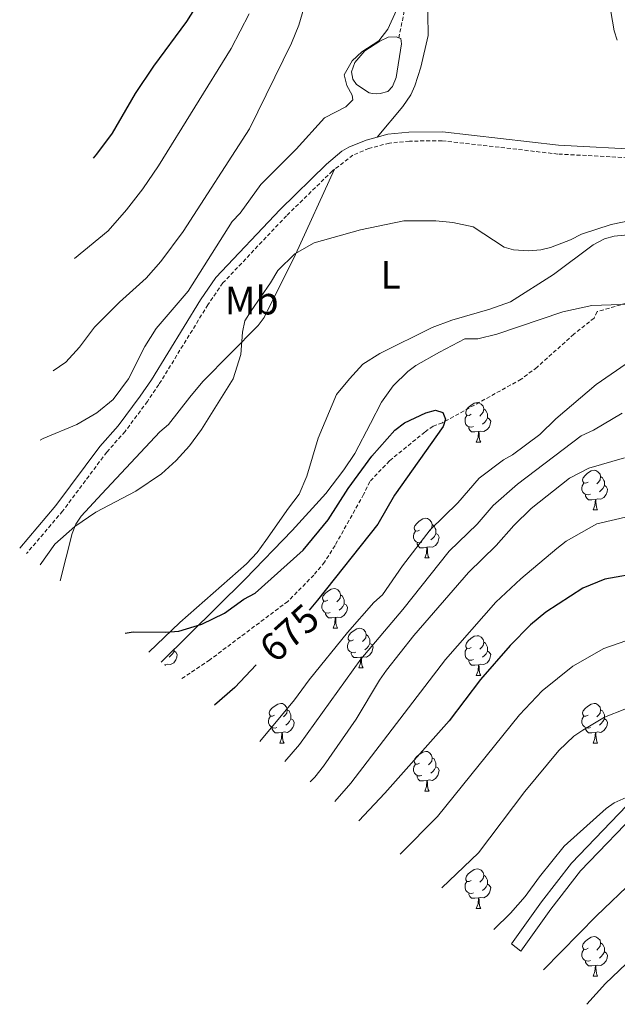
# Model space of a CAD drawing. Units: metres. Extents: x 644822 to 649338, y 4694841 to 4697904.
# Drawn here: x 648763 to 648914, y 4695906 to 4696155 of the extents above; entities that cross this region are included whole.
import ezdxf
from ezdxf.enums import TextEntityAlignment as Align

# ---------------------------------------------------------------- set-up
doc = ezdxf.new("R2010")
doc.units = ezdxf.units.M
doc.header["$MEASUREMENT"] = 0
doc.linetypes.add('TRAZOS', pattern=[0.75, 0.5, -0.25])
doc.linetypes.add('TRAZOSX2', pattern=[1.5, 1, -0.5])
for name, color, linetype, lineweight in [('Level 11', 142, 'TRAZOSX2', 13), ('Level 12', 142, 'Continuous', 0), ('Level 21', 1, 'TRAZOS', 0), ('Level 35', 92, 'Continuous', 0), ('Level 36', 92, 'Continuous', 0), ('Level 37', 92, 'Continuous', 0), ('Level 4', 36, 'Continuous', 30), ('Level 41', 39, 'Continuous', 0), ('Level 5', 36, 'Continuous', 0), ('Level 51', 142, 'Continuous', 0), ('Level 54', 7, 'Continuous', 0)]:
    doc.layers.add(name, color=color, linetype=linetype, lineweight=lineweight)
doc.styles.add('Arial', font='ARIAL.TTF', dxfattribs={"height": 0.2})

msp = doc.modelspace()

# ---------------------------------------------------------------- linework, layer by layer
at = {"layer": 'Level 11', "color": 142, "linetype": 'TRAZOSX2', "lineweight": 13}
for points in [[(648861.32, 4696161.71, 684.8), (648859.03, 4696150.54, 684.44)], [(648918.07, 4696083.81, 675.11), (648909.22, 4696081.24, 675.11), (648908.44, 4696079.61, 675.11), (648903.32, 4696075.53, 675.11), (648893.96, 4696067.13, 674.93), (648889.98, 4696064.12, 674.87), (648870.04, 4696053.1, 674.85), (648867.68, 4696052.29, 674.85), (648865.62, 4696050.77, 674.85), (648856.65, 4696043.47, 674.63), (648851.68, 4696038.25, 674.32), (648850.11, 4696034.99, 674.05), (648842.89, 4696022.07, 674.25), (648840.22, 4696017.84, 674.25), (648837.5, 4696014.56, 674.05), (648830.93, 4696007.91, 673.37), (648811.16, 4695993.1, 672.46), (648804.09, 4695988.36, 672.46)]]:
    msp.add_polyline3d(points, dxfattribs=at)
at = {"layer": 'Level 12', "color": 142, "linetype": 'Continuous', "lineweight": 0}
msp.add_polyline3d([(648859.03, 4696150.54, 684.44), (648859.52, 4696150.36, 684.44), (648859.7, 4696148.97, 684.44), (648858.34, 4696140.45, 684.44), (648857.44, 4696138.21, 684.44), (648856.22, 4696136.9, 684.44), (648854.32, 4696136.4, 684.44), (648853.44, 4696136.38, 684.27), (648852.35, 4696136.42, 684.37), (648851.52, 4696136.62, 684.4), (648848.27, 4696138.69, 684.44), (648847.42, 4696140.02, 684.44), (648847.03, 4696141.93, 684.44), (648847.87, 4696144.27, 684.44), (648850.46, 4696147.21, 684.44), (648854.2, 4696149.7, 684.44), (648856.36, 4696150.67, 684.44), (648858.32, 4696150.81, 684.44), (648859.03, 4696150.54, 684.44)], dxfattribs=at)
at = {"layer": 'Level 21', "color": 19, "linetype": 'Continuous', "lineweight": 0}
for points in [[(648853.55, 4696125.39, 681.72), (648850.74, 4696124.66, 681.78), (648846.38, 4696122.85, 681.75), (648844.63, 4696121.8, 681.74), (648840.7, 4696118.51, 681.79), (648828.99, 4696107.07, 682.11), (648812.75, 4696089.9, 682.96), (648808.8, 4696084.19, 682.9), (648796.41, 4696064, 682.57), (648793.56, 4696059.84, 682.53), (648788.02, 4696052.34, 682.21), (648783.36, 4696047.11, 682.11), (648772.18, 4696032.15, 681.19), (648763.07, 4696021.36, 680.28)], [(648955.68, 4696117.88, 682.51), (648954.25, 4696118.14, 682.42), (648950.78, 4696118.52, 682.34), (648943.68, 4696119.92, 682.17), (648936.06, 4696120.8, 682.14), (648921.62, 4696122.2, 682.11), (648899.46, 4696123.36, 681.91), (648870.06, 4696126.73, 681.61), (648861.57, 4696126.63, 681.61), (648856.23, 4696126.1, 681.68), (648853.55, 4696125.39, 681.72)], [(648887.54, 4695921.26, 716.43), (648895.1, 4695931.86, 715.84), (648902.75, 4695941.66, 715.81), (648918.66, 4695958.28, 715.07)], [(648889.88, 4695919.38, 716.43), (648897.5, 4695930.06, 715.84), (648905.02, 4695939.69, 715.81), (648920.74, 4695956.11, 715.07)]]:
    msp.add_polyline3d(points, dxfattribs=at)
at = {"layer": 'Level 21', "color": 19, "linetype": 'TRAZOSX2', "lineweight": 0}
for points in [[(648956.72, 4696115.4, 682.59), (648953.93, 4696115.92, 682.42), (648950.44, 4696116.28, 682.34), (648943.34, 4696117.68, 682.17), (648935.82, 4696118.56, 682.14), (648921.46, 4696119.96, 682.11), (648899.28, 4696121.11, 681.91), (648869.95, 4696124.48, 681.61), (648861.71, 4696124.38, 681.61), (648856.63, 4696123.88, 681.68), (648851.46, 4696122.52, 681.78), (648847.39, 4696120.83, 681.75), (648842.77, 4696117.27, 681.78)], [(648842.77, 4696117.27, 681.78), (648842.21, 4696116.84, 681.79), (648830.59, 4696105.49, 682.11), (648814.5, 4696088.48, 682.96), (648810.69, 4696082.96, 682.9), (648798.3, 4696062.77, 682.57), (648795.39, 4696058.53, 682.53), (648789.77, 4696050.92, 682.21), (648785.1, 4696045.69, 682.11), (648773.94, 4696030.75, 681.19), (648764.77, 4696019.99, 680.28)]]:
    msp.add_polyline3d(points, dxfattribs=at)
at = {"layer": 'Level 35', "color": 92, "linetype": 'Continuous', "lineweight": 0, "ltscale": 0.5}
msp.add_polyline3d([(648798.9, 4695992.53, 678.17), (648820.12, 4696013.56, 678.51), (648832.06, 4696025.86, 679.82), (648840.53, 4696035.22, 680.46), (648845.11, 4696041.17, 680.78), (648847.85, 4696045.31, 680.98), (648851.84, 4696052.9, 681.16), (648854.6, 4696058.35, 681.84), (648857.62, 4696062.45, 682.01), (648861.29, 4696066.05, 681.97), (648863.32, 4696067.59, 681.88), (648869.34, 4696070.98, 681.16), (648875.76, 4696074.32, 681.16), (648878.99, 4696074.38, 681.16), (648883.82, 4696075.51, 681.19), (648900.57, 4696081.18, 681.55), (648907.88, 4696082.75, 681.67), (648917.68, 4696083.09, 681.69)], dxfattribs=at)
at = {"layer": 'Level 36', "color": 92, "linetype": 'Continuous', "lineweight": 0}
for points in [[(648877.33, 4696055.25), (648876.8, 4696054.98), (648876.27, 4696055.04), (648876.01, 4696055.41), (648875.95, 4696055.83), (648876.11, 4696056.35), (648876.59, 4696056.95), (648877.23, 4696057.48), (648878.13, 4696058.06), (648878.87, 4696058.22), (648879.3, 4696058.17), (648879.83, 4696057.85), (648880.36, 4696057.27), (648880.52, 4696056.63), (648880.41, 4696055.78), (648879.98, 4696055.25), (648879.56, 4696054.82)], [(648880.52, 4696056.63), (648880.99, 4696056.31), (648881.31, 4696055.67), (648881.47, 4696055.35), (648881.47, 4696054.77), (648881.47, 4696054.35), (648881.1, 4696053.66), (648880.68, 4696053.18), (648880.2, 4696052.76)], [(648877.92, 4696052.17), (648877.49, 4696052.01), (648876.91, 4696052.07), (648876.43, 4696052.28), (648876.01, 4696052.7), (648875.79, 4696053.29), (648875.79, 4696053.71), (648875.85, 4696054.29), (648876.27, 4696054.98)], [(648881.47, 4696054.35), (648881.92, 4696054.1), (648882.27, 4696053.48), (648882.16, 4696052.76), (648881.95, 4696052.12), (648881.36, 4696051.38), (648880.57, 4696050.9), (648879.72, 4696051), (648879.29, 4696050.87)], [(648879.18, 4696050.87), (648878.29, 4696050.79), (648877.44, 4696050.79), (648877.02, 4696051.22), (648876.7, 4696051.69), (648876.7, 4696052.01)], [(648878.63, 4696048.19), (648879.07, 4696049.35), (648879.18, 4696050.87), (648879.29, 4696050.87), (648879.32, 4696050.29), (648879.36, 4696049.6), (648879.43, 4696048.99), (648879.54, 4696048.59), (648879.76, 4696048.19)], [(648878.63, 4696048.19), (648879.76, 4696048.19)], [(648906.91, 4696038.1), (648906.38, 4696037.84), (648905.85, 4696037.89), (648905.59, 4696038.26), (648905.53, 4696038.69), (648905.69, 4696039.21), (648906.17, 4696039.8), (648906.81, 4696040.33), (648907.71, 4696040.92), (648908.45, 4696041.08), (648908.88, 4696041.02), (648909.41, 4696040.71), (648909.94, 4696040.12), (648910.1, 4696039.48), (648909.99, 4696038.63), (648909.56, 4696038.1), (648909.14, 4696037.68)], [(648910.1, 4696039.48), (648910.57, 4696039.17), (648910.89, 4696038.53), (648911.05, 4696038.21), (648911.05, 4696037.63), (648911.05, 4696037.2), (648910.68, 4696036.51), (648910.26, 4696036.03), (648909.78, 4696035.61)], [(648907.5, 4696035.02), (648907.07, 4696034.86), (648906.49, 4696034.92), (648906.01, 4696035.13), (648905.59, 4696035.56), (648905.37, 4696036.14), (648905.37, 4696036.56), (648905.43, 4696037.15), (648905.85, 4696037.84)], [(648911.05, 4696037.2), (648911.5, 4696036.95), (648911.85, 4696036.34), (648911.74, 4696035.61), (648911.53, 4696034.97), (648910.94, 4696034.23), (648910.15, 4696033.75), (648909.3, 4696033.86), (648908.87, 4696033.73)], [(648908.76, 4696033.73), (648907.87, 4696033.64), (648907.02, 4696033.64), (648906.6, 4696034.07), (648906.28, 4696034.55), (648906.28, 4696034.86)], [(648908.21, 4696031.04), (648908.65, 4696032.2), (648908.76, 4696033.73), (648908.87, 4696033.73), (648908.9, 4696033.14), (648908.94, 4696032.46), (648909.01, 4696031.84), (648909.12, 4696031.44), (648909.34, 4696031.04)], [(648908.21, 4696031.04), (648909.34, 4696031.04)], [(648864.28, 4696025.96), (648863.74, 4696025.7), (648863.22, 4696025.75), (648862.95, 4696026.12), (648862.9, 4696026.55), (648863.06, 4696027.07), (648863.54, 4696027.66), (648864.17, 4696028.19), (648865.07, 4696028.78), (648865.82, 4696028.94), (648866.24, 4696028.88), (648866.77, 4696028.57), (648867.3, 4696027.98), (648867.46, 4696027.34), (648867.35, 4696026.49), (648866.92, 4696025.96), (648866.5, 4696025.54)], [(648864.86, 4696022.88), (648864.44, 4696022.72), (648863.85, 4696022.78), (648863.38, 4696022.99), (648862.95, 4696023.42), (648862.74, 4696024), (648862.74, 4696024.42), (648862.79, 4696025.01), (648863.22, 4696025.7)], [(648867.46, 4696027.34), (648867.94, 4696027.03), (648868.25, 4696026.39), (648868.41, 4696026.07), (648868.41, 4696025.49), (648868.41, 4696025.06), (648868.04, 4696024.37), (648867.62, 4696023.89), (648867.14, 4696023.47)], [(648868.41, 4696025.06), (648868.86, 4696024.81), (648869.21, 4696024.2), (648869.1, 4696023.47), (648868.89, 4696022.83), (648868.3, 4696022.09), (648867.51, 4696021.61), (648866.66, 4696021.72), (648866.23, 4696021.59)], [(648866.12, 4696021.59), (648865.23, 4696021.5), (648864.38, 4696021.5), (648863.96, 4696021.93), (648863.64, 4696022.41), (648863.64, 4696022.72)], [(648865.58, 4696018.9), (648866.01, 4696020.06), (648866.12, 4696021.59), (648866.23, 4696021.59), (648866.26, 4696021), (648866.3, 4696020.32), (648866.37, 4696019.7), (648866.48, 4696019.3), (648866.7, 4696018.9)], [(648865.58, 4696018.9), (648866.7, 4696018.9)], [(648841.09, 4696008.19), (648840.56, 4696007.93), (648840.03, 4696007.98), (648839.76, 4696008.35), (648839.71, 4696008.78), (648839.87, 4696009.3), (648840.35, 4696009.89), (648840.98, 4696010.42), (648841.88, 4696011.01), (648842.63, 4696011.17), (648843.05, 4696011.11), (648843.58, 4696010.8), (648844.11, 4696010.21), (648844.27, 4696009.57), (648844.16, 4696008.72), (648843.74, 4696008.19), (648843.32, 4696007.77)], [(648844.27, 4696009.57), (648844.75, 4696009.26), (648845.06, 4696008.62), (648845.22, 4696008.3), (648845.22, 4696007.72), (648845.22, 4696007.29), (648844.85, 4696006.6), (648844.43, 4696006.12), (648843.95, 4696005.7)], [(648841.67, 4696005.11), (648841.25, 4696004.95), (648840.66, 4696005.01), (648840.19, 4696005.22), (648839.76, 4696005.65), (648839.55, 4696006.23), (648839.55, 4696006.65), (648839.6, 4696007.24), (648840.03, 4696007.93)], [(648845.22, 4696007.29), (648845.68, 4696007.04), (648846.02, 4696006.43), (648845.91, 4696005.7), (648845.7, 4696005.06), (648845.12, 4696004.32), (648844.32, 4696003.84), (648843.47, 4696003.95), (648843.04, 4696003.82)], [(648842.93, 4696003.82), (648842.04, 4696003.73), (648841.2, 4696003.73), (648840.77, 4696004.16), (648840.45, 4696004.64), (648840.45, 4696004.95)], [(648842.39, 4696001.13), (648842.82, 4696002.29), (648842.93, 4696003.82), (648843.04, 4696003.82), (648843.08, 4696003.23), (648843.11, 4696002.55), (648843.18, 4696001.93), (648843.3, 4696001.53), (648843.51, 4696001.13)], [(648842.39, 4696001.13), (648843.51, 4696001.13)], [(648847.56, 4695998.16), (648847.03, 4695997.89), (648846.5, 4695997.95), (648846.24, 4695998.32), (648846.18, 4695998.74), (648846.34, 4695999.26), (648846.82, 4695999.86), (648847.46, 4696000.39), (648848.36, 4696000.97), (648849.1, 4696001.13), (648849.53, 4696001.08), (648850.06, 4696000.76), (648850.59, 4696000.18), (648850.75, 4695999.54), (648850.64, 4695998.69), (648850.21, 4695998.16), (648849.79, 4695997.73)], [(648850.75, 4695999.54), (648851.22, 4695999.22), (648851.54, 4695998.58), (648851.7, 4695998.26), (648851.7, 4695997.68), (648851.7, 4695997.26), (648851.33, 4695996.57), (648850.91, 4695996.09), (648850.43, 4695995.67)], [(648877.33, 4695996.25), (648876.8, 4695995.99), (648876.27, 4695996.04), (648876.01, 4695996.41), (648875.95, 4695996.84), (648876.11, 4695997.36), (648876.59, 4695997.95), (648877.23, 4695998.48), (648878.13, 4695999.07), (648878.87, 4695999.23), (648879.3, 4695999.17), (648879.83, 4695998.86), (648880.36, 4695998.27), (648880.52, 4695997.63), (648880.41, 4695996.78), (648879.98, 4695996.25), (648879.56, 4695995.83)], [(648848.15, 4695995.08), (648847.72, 4695994.92), (648847.14, 4695994.98), (648846.66, 4695995.19), (648846.24, 4695995.61), (648846.02, 4695996.2), (648846.02, 4695996.62), (648846.08, 4695997.2), (648846.5, 4695997.89)], [(648851.7, 4695997.26), (648852.15, 4695997.01), (648852.5, 4695996.39), (648852.39, 4695995.67), (648852.18, 4695995.03), (648851.59, 4695994.29), (648850.8, 4695993.81), (648849.95, 4695993.91), (648849.52, 4695993.78)], [(648877.92, 4695993.17), (648877.49, 4695993.01), (648876.91, 4695993.07), (648876.43, 4695993.28), (648876.01, 4695993.71), (648875.79, 4695994.29), (648875.79, 4695994.71), (648875.85, 4695995.3), (648876.27, 4695995.99)], [(648880.52, 4695997.63), (648880.99, 4695997.32), (648881.31, 4695996.68), (648881.47, 4695996.36), (648881.47, 4695995.78), (648881.47, 4695995.35), (648881.1, 4695994.66), (648880.68, 4695994.18), (648880.2, 4695993.76)], [(648802.14, 4695995.35), (648802.6, 4695995.1), (648802.94, 4695994.49), (648802.83, 4695993.76), (648802.62, 4695993.12), (648802.04, 4695992.38), (648801.24, 4695991.9), (648800.39, 4695992.01), (648799.96, 4695991.88)], [(648802.14, 4695995.74), (648802.14, 4695995.35), (648801.77, 4695994.66), (648801.35, 4695994.18), (648800.87, 4695993.76)], [(648849.41, 4695993.78), (648848.52, 4695993.7), (648847.67, 4695993.7), (648847.25, 4695994.13), (648846.93, 4695994.6), (648846.93, 4695994.92)], [(648848.86, 4695991.1), (648849.3, 4695992.26), (648849.41, 4695993.78), (648849.52, 4695993.78), (648849.55, 4695993.2), (648849.59, 4695992.51), (648849.66, 4695991.9), (648849.77, 4695991.5), (648849.99, 4695991.1)], [(648881.47, 4695995.35), (648881.92, 4695995.1), (648882.27, 4695994.49), (648882.16, 4695993.76), (648881.95, 4695993.12), (648881.36, 4695992.38), (648880.57, 4695991.9), (648879.72, 4695992.01), (648879.29, 4695991.88)], [(648799.85, 4695991.88), (648799.72, 4695991.87)], [(648799.84, 4695991.77), (648799.85, 4695991.88), (648799.96, 4695991.88), (648799.97, 4695991.67)], [(648848.86, 4695991.1), (648849.99, 4695991.1)], [(648879.18, 4695991.88), (648878.29, 4695991.79), (648877.44, 4695991.79), (648877.02, 4695992.22), (648876.7, 4695992.7), (648876.7, 4695993.01)], [(648878.63, 4695989.19), (648879.07, 4695990.35), (648879.18, 4695991.88), (648879.29, 4695991.88), (648879.32, 4695991.29), (648879.36, 4695990.61), (648879.43, 4695989.99), (648879.54, 4695989.59), (648879.76, 4695989.19)], [(648878.63, 4695989.19), (648879.76, 4695989.19)], [(648827.58, 4695979.11), (648827.05, 4695978.85), (648826.52, 4695978.9), (648826.26, 4695979.27), (648826.2, 4695979.7), (648826.36, 4695980.22), (648826.84, 4695980.81), (648827.48, 4695981.34), (648828.38, 4695981.93), (648829.12, 4695982.09), (648829.55, 4695982.03), (648830.08, 4695981.72), (648830.61, 4695981.13), (648830.77, 4695980.49), (648830.66, 4695979.64), (648830.23, 4695979.11), (648829.81, 4695978.69)], [(648906.91, 4695979.11), (648906.38, 4695978.85), (648905.85, 4695978.9), (648905.59, 4695979.27), (648905.53, 4695979.7), (648905.69, 4695980.22), (648906.17, 4695980.81), (648906.81, 4695981.34), (648907.71, 4695981.93), (648908.45, 4695982.09), (648908.88, 4695982.03), (648909.41, 4695981.72), (648909.94, 4695981.13), (648910.1, 4695980.49), (648909.99, 4695979.64), (648909.56, 4695979.11), (648909.14, 4695978.69)], [(648828.17, 4695976.03), (648827.74, 4695975.87), (648827.16, 4695975.93), (648826.68, 4695976.14), (648826.26, 4695976.57), (648826.04, 4695977.15), (648826.04, 4695977.57), (648826.1, 4695978.16), (648826.52, 4695978.85)], [(648830.77, 4695980.49), (648831.24, 4695980.18), (648831.56, 4695979.54), (648831.72, 4695979.22), (648831.72, 4695978.64), (648831.72, 4695978.21), (648831.35, 4695977.52), (648830.93, 4695977.04), (648830.45, 4695976.62)], [(648907.5, 4695976.03), (648907.07, 4695975.87), (648906.49, 4695975.93), (648906.01, 4695976.14), (648905.59, 4695976.57), (648905.37, 4695977.15), (648905.37, 4695977.57), (648905.43, 4695978.16), (648905.85, 4695978.85)], [(648910.1, 4695980.49), (648910.57, 4695980.18), (648910.89, 4695979.54), (648911.05, 4695979.22), (648911.05, 4695978.64), (648911.05, 4695978.21), (648910.68, 4695977.52), (648910.26, 4695977.04), (648909.78, 4695976.62)], [(648829.43, 4695974.74), (648828.54, 4695974.65), (648827.69, 4695974.65), (648827.27, 4695975.08), (648826.95, 4695975.56), (648826.95, 4695975.87)], [(648831.72, 4695978.21), (648832.17, 4695977.96), (648832.52, 4695977.35), (648832.41, 4695976.62), (648832.2, 4695975.98), (648831.61, 4695975.24), (648830.82, 4695974.76), (648829.97, 4695974.87), (648829.54, 4695974.74)], [(648908.76, 4695974.74), (648907.87, 4695974.65), (648907.02, 4695974.65), (648906.6, 4695975.08), (648906.28, 4695975.56), (648906.28, 4695975.87)], [(648911.05, 4695978.21), (648911.5, 4695977.96), (648911.85, 4695977.35), (648911.74, 4695976.62), (648911.53, 4695975.98), (648910.94, 4695975.24), (648910.15, 4695974.76), (648909.3, 4695974.87), (648908.87, 4695974.74)], [(648828.88, 4695972.05), (648829.32, 4695973.21), (648829.43, 4695974.74), (648829.54, 4695974.74), (648829.57, 4695974.15), (648829.61, 4695973.47), (648829.68, 4695972.85), (648829.79, 4695972.45), (648830.01, 4695972.05)], [(648908.21, 4695972.05), (648908.65, 4695973.21), (648908.76, 4695974.74), (648908.87, 4695974.74), (648908.9, 4695974.15), (648908.94, 4695973.47), (648909.01, 4695972.85), (648909.12, 4695972.45), (648909.34, 4695972.05)], [(648828.88, 4695972.05), (648830.01, 4695972.05)], [(648908.21, 4695972.05), (648909.34, 4695972.05)], [(648864.28, 4695966.97), (648863.74, 4695966.71), (648863.22, 4695966.76), (648862.95, 4695967.13), (648862.9, 4695967.56), (648863.06, 4695968.08), (648863.54, 4695968.67), (648864.17, 4695969.2), (648865.07, 4695969.79), (648865.82, 4695969.95), (648866.24, 4695969.89), (648866.77, 4695969.58), (648867.3, 4695968.99), (648867.46, 4695968.35), (648867.35, 4695967.5), (648866.92, 4695966.97), (648866.5, 4695966.55)], [(648864.86, 4695963.89), (648864.44, 4695963.73), (648863.85, 4695963.79), (648863.38, 4695964), (648862.95, 4695964.43), (648862.74, 4695965.01), (648862.74, 4695965.43), (648862.79, 4695966.02), (648863.22, 4695966.71)], [(648868.41, 4695966.07), (648868.86, 4695965.82), (648869.21, 4695965.21), (648869.1, 4695964.48), (648868.89, 4695963.84), (648868.3, 4695963.1), (648867.51, 4695962.62), (648866.66, 4695962.73), (648866.23, 4695962.6)], [(648867.46, 4695968.35), (648867.94, 4695968.04), (648868.25, 4695967.4), (648868.41, 4695967.08), (648868.41, 4695966.5), (648868.41, 4695966.07), (648868.04, 4695965.38), (648867.62, 4695964.9), (648867.14, 4695964.48)], [(648866.12, 4695962.6), (648865.23, 4695962.51), (648864.38, 4695962.51), (648863.96, 4695962.94), (648863.64, 4695963.42), (648863.64, 4695963.73)], [(648865.58, 4695959.91), (648866.01, 4695961.07), (648866.12, 4695962.6), (648866.23, 4695962.6), (648866.26, 4695962.01), (648866.3, 4695961.33), (648866.37, 4695960.71), (648866.48, 4695960.31), (648866.7, 4695959.91)], [(648865.58, 4695959.91), (648866.7, 4695959.91)], [(648877.33, 4695937.26), (648876.8, 4695937), (648876.27, 4695937.05), (648876.01, 4695937.42), (648875.95, 4695937.85), (648876.11, 4695938.37), (648876.59, 4695938.96), (648877.23, 4695939.49), (648878.13, 4695940.08), (648878.87, 4695940.24), (648879.3, 4695940.18), (648879.83, 4695939.87), (648880.36, 4695939.28), (648880.52, 4695938.64), (648880.41, 4695937.79), (648879.98, 4695937.26), (648879.56, 4695936.84)], [(648880.52, 4695938.64), (648880.99, 4695938.33), (648881.31, 4695937.69), (648881.47, 4695937.37), (648881.47, 4695936.79), (648881.47, 4695936.36), (648881.1, 4695935.67), (648880.68, 4695935.19), (648880.2, 4695934.77)], [(648877.92, 4695934.18), (648877.49, 4695934.02), (648876.91, 4695934.08), (648876.43, 4695934.29), (648876.01, 4695934.72), (648875.79, 4695935.3), (648875.79, 4695935.72), (648875.85, 4695936.31), (648876.27, 4695937)], [(648881.47, 4695936.36), (648881.92, 4695936.11), (648882.27, 4695935.5), (648882.16, 4695934.77), (648881.95, 4695934.13), (648881.36, 4695933.39), (648880.57, 4695932.91), (648879.72, 4695933.02), (648879.29, 4695932.89)], [(648879.18, 4695932.89), (648878.29, 4695932.8), (648877.44, 4695932.8), (648877.02, 4695933.23), (648876.7, 4695933.71), (648876.7, 4695934.02)], [(648878.63, 4695930.2), (648879.07, 4695931.36), (648879.18, 4695932.89), (648879.29, 4695932.89), (648879.32, 4695932.3), (648879.36, 4695931.62), (648879.43, 4695931), (648879.54, 4695930.6), (648879.76, 4695930.2)], [(648878.63, 4695930.2), (648879.76, 4695930.2)], [(648906.91, 4695920.12), (648906.38, 4695919.85), (648905.85, 4695919.91), (648905.59, 4695920.28), (648905.53, 4695920.7), (648905.69, 4695921.22), (648906.17, 4695921.82), (648906.81, 4695922.35), (648907.71, 4695922.93), (648908.45, 4695923.09), (648908.88, 4695923.04), (648909.41, 4695922.72), (648909.94, 4695922.14), (648910.1, 4695921.5), (648909.99, 4695920.65), (648909.56, 4695920.12), (648909.14, 4695919.69)], [(648910.1, 4695921.5), (648910.57, 4695921.18), (648910.89, 4695920.54), (648911.05, 4695920.22), (648911.05, 4695919.64), (648911.05, 4695919.22), (648910.68, 4695918.53), (648910.26, 4695918.05), (648909.78, 4695917.63)], [(648907.5, 4695917.04), (648907.07, 4695916.88), (648906.49, 4695916.94), (648906.01, 4695917.15), (648905.59, 4695917.57), (648905.37, 4695918.16), (648905.37, 4695918.58), (648905.43, 4695919.16), (648905.85, 4695919.85)], [(648911.05, 4695919.22), (648911.5, 4695918.97), (648911.85, 4695918.35), (648911.74, 4695917.63), (648911.53, 4695916.99), (648910.94, 4695916.25), (648910.15, 4695915.77), (648909.3, 4695915.87), (648908.87, 4695915.74)], [(648908.76, 4695915.74), (648907.87, 4695915.66), (648907.02, 4695915.66), (648906.6, 4695916.09), (648906.28, 4695916.56), (648906.28, 4695916.88)], [(648908.21, 4695913.06), (648908.65, 4695914.22), (648908.76, 4695915.74), (648908.87, 4695915.74), (648908.9, 4695915.16), (648908.94, 4695914.47), (648909.01, 4695913.86), (648909.12, 4695913.46), (648909.34, 4695913.06)], [(648908.21, 4695913.06), (648909.34, 4695913.06)]]:
    msp.add_lwpolyline(points, dxfattribs=at)
for points in [[(648853.55, 4696125.39, 681.73), (648860.04, 4696133.13, 681.83), (648862.02, 4696136.13, 682.05), (648863.06, 4696138.37, 682.39), (648864.6, 4696143.1, 683.23), (648866.49, 4696151.09, 683.85), (648866.32, 4696162.01, 684.11)], [(648912.65, 4696157.2, 684.45), (648913.54, 4696152.31, 684.04), (648914.32, 4696149.94, 683.8)], [(648842.77, 4696117.27, 681.79), (648832.91, 4696095.66, 680.04), (648824.97, 4696079.77, 679.4), (648823.39, 4696077.72, 679.53), (648809.46, 4696063.54, 680.59), (648806.11, 4696059.55, 681.01), (648800.74, 4696052.68, 680.99), (648798.55, 4696050.83, 680.92), (648783.89, 4696035.1, 680.76), (648778.67, 4696029.47, 680.26), (648777.28, 4696027.44, 679.96), (648776.34, 4696025.13, 679.63), (648773.32, 4696013.1, 677.92)], [(648795.78, 4695995.05, 674.42), (648803.57, 4696002.58, 674.76), (648820.47, 4696017.44, 675.25), (648823.14, 4696020.3, 675.65), (648825.36, 4696023.33, 675.92), (648831.14, 4696031.5, 675.86), (648833.79, 4696035.02, 676.22), (648835.76, 4696039.6, 676.46), (648838.6, 4696049.21, 676.88), (648843.29, 4696060.25, 677.81), (648846.5, 4696064.23, 678.25), (648849.9, 4696067.93, 678.32), (648854.24, 4696070.65, 678.57), (648867.48, 4696077.22, 678.61), (648872.45, 4696079.07, 679.04), (648882.07, 4696081.82, 679.16), (648887.28, 4696083.74, 679.51), (648898.2, 4696090.67, 679.33), (648908.19, 4696098.15, 679.53), (648911.1, 4696099.62, 679.54), (648913.52, 4696100.33, 679.54), (648920.56, 4696100.99, 679.51)]]:
    msp.add_polyline3d(points, dxfattribs=at)
at = {"layer": 'Level 4', "color": 36, "linetype": 'Continuous', "lineweight": 30}
for points in [[(648781.78, 4696120.06, 700), (648782.63, 4696121.04, 700), (648786.55, 4696126.42, 700), (648792.39, 4696136.45, 700), (648797.04, 4696143.36, 700), (648805.35, 4696154.68, 700), (648808.38, 4696159.49, 700)], [(648789.73, 4695999.9, 675), (648791.78, 4696000.18, 675), (648800.07, 4696000.1, 675), (648803.37, 4696000.37, 675), (648809.14, 4696002.12, 675), (648814.89, 4696004.9, 675), (648819.81, 4696008.5, 675), (648822.68, 4696010, 675), (648834.85, 4696020.85, 675), (648841.17, 4696028.58, 675), (648846.23, 4696036.47, 675), (648852.15, 4696044.63, 675), (648858.01, 4696051.21, 675), (648860.5, 4696053.06, 675), (648865.84, 4696055.63, 675), (648868.32, 4696056.3, 675), (648870.19, 4696055.7, 675), (648870.84, 4696054.06, 675), (648870.25, 4696052.19, 675), (648857.91, 4696034.82, 675), (648853.74, 4696027.46, 675), (648838.45, 4696008.18, 675), (648836.29, 4696005.7, 675)], [(648920.66, 4696015.19, 700), (648911.18, 4696013.51, 700), (648905.57, 4696011.24, 700), (648896.19, 4696005.19, 700), (648892.31, 4696002.01, 700), (648887.22, 4695996.76, 700), (648879.66, 4695988.17, 700), (648871.79, 4695977.67, 700), (648855.52, 4695959.38, 700), (648848.88, 4695952.34, 700)], [(648822.9, 4695991.83, 675), (648817.48, 4695986.1, 675), (648812.37, 4695981.69, 675)], [(649083.41, 4695925.58, 725), (649068.01, 4695926.38, 725), (649061.18, 4695927.13, 725), (649055.36, 4695928.28, 725), (649044.32, 4695931.62, 725), (649038.51, 4695932.98, 725), (649022.7, 4695937.49, 725), (649011.48, 4695939.79, 725), (649006.31, 4695940.29, 725), (648993.03, 4695940.94, 725), (648986.6, 4695941.66, 725), (648964.65, 4695941.5, 725), (648956.37, 4695941.16, 725), (648953.9, 4695940.82, 725), (648947.71, 4695939.16, 725), (648942.56, 4695937.22, 725), (648937.71, 4695934.7, 725), (648927.41, 4695927.04, 725), (648923.54, 4695922.83, 725), (648911.3, 4695911.24, 725), (648906.57, 4695905.95, 725)]]:
    msp.add_polyline3d(points, dxfattribs=at)
at = {"layer": 'Level 5', "color": 36, "linetype": 'Continuous', "lineweight": 0}
for points in [[(648771.58, 4696066.24, 690), (648774.73, 4696068.48, 690), (648778.21, 4696072.25, 690), (648782.04, 4696077.29, 690), (648788.36, 4696083.61, 690), (648795.09, 4696089.72, 690), (648798.75, 4696093.92, 690), (648804.43, 4696101.47, 690), (648821.23, 4696127.5, 690), (648831.82, 4696149.13, 690), (648833.74, 4696153.74, 690), (648835.57, 4696160.16, 690)], [(648768.26, 4696048.74, 685), (648768.98, 4696049.15, 685), (648777.5, 4696052.63, 685), (648782.63, 4696055.62, 685), (648786.72, 4696059, 685), (648790.57, 4696064.24, 685), (648794.78, 4696072.38, 685), (648797.59, 4696076.96, 685), (648805.74, 4696086.43, 685), (648816.84, 4696104.01, 685), (648818.88, 4696106.11, 685), (648824.14, 4696113.44, 685), (648833.03, 4696122.38, 685), (648840.23, 4696130.27, 685), (648845.57, 4696133.05, 685), (648847.36, 4696134.82, 685), (648847.18, 4696135.97, 685), (648845.9, 4696138.44, 685), (648845.23, 4696141.12, 685), (648847.25, 4696144.67, 685), (648849.69, 4696146.99, 685), (648853.96, 4696149.75, 685), (648856.23, 4696152.69, 685), (648858.47, 4696157.48, 685)], [(648776.97, 4696094.67, 695), (648785.44, 4696101.67, 695), (648790.09, 4696107.03, 695), (648794.21, 4696112.31, 695), (648798.2, 4696118.15, 695), (648816.59, 4696147.83, 695), (648821.12, 4696156.59, 695)], [(648768.26, 4696017.17, 680), (648771.95, 4696022.43, 680), (648777.06, 4696026.86, 680), (648782.38, 4696030.47, 680), (648792.44, 4696035.81, 680), (648798.98, 4696040.23, 680), (648802.69, 4696043.55, 680), (648806.03, 4696047.31, 680), (648809.07, 4696051.38, 680), (648817.07, 4696064.24, 680), (648819.01, 4696070.41, 680), (648819.47, 4696076, 680), (648820.09, 4696078.87, 680), (648821.62, 4696081.47, 680), (648826.57, 4696088.52, 680), (648828.4, 4696091.68, 680), (648832.68, 4696095.88, 680), (648837.6, 4696098.67, 680), (648849.35, 4696101.96, 680), (648860.27, 4696104.21, 680), (648868.38, 4696104.22, 680), (648872.72, 4696103.79, 680), (648877.86, 4696102.66, 680), (648885.66, 4696097.58, 680), (648888.05, 4696096.84, 680), (648891.89, 4696096.65, 680), (648894.99, 4696096.9, 680), (648897.42, 4696097.49, 680), (648902.47, 4696099.37, 680), (648905.28, 4696100.8, 680), (648912.74, 4696103.3, 680), (648918.89, 4696104.54, 680)], [(648916.57, 4696068.06, 680), (648908.99, 4696062.82, 680), (648898.79, 4696054.1, 680), (648894.72, 4696050.1, 680), (648887.76, 4696045.02, 680), (648885.5, 4696043.74, 680), (648879.36, 4696039.08, 680), (648873.98, 4696032.88, 680), (648866.94, 4696026.04, 680), (648859.97, 4696016.91, 680), (648854.88, 4696009.61, 680), (648852.74, 4696007.59, 680), (648846.04, 4696000.02, 680), (648836.29, 4695988.06, 680), (648832.64, 4695983.03, 680), (648823.85, 4695972.47, 680)], [(648915.55, 4696055.54, 685), (648908.27, 4696051.22, 685), (648905.18, 4696049.79, 685), (648889.02, 4696037.6, 685), (648882.93, 4696032.17, 685), (648878.82, 4696027.49, 685), (648871.8, 4696020.65, 685), (648860.03, 4696005.82, 685), (648849.43, 4695993.29, 685), (648833.9, 4695971.73, 685), (648830.14, 4695967.4, 685)], [(648916.16, 4696044.24, 690), (648907.07, 4696041.63, 690), (648902.23, 4696039.09, 690), (648892.54, 4696031.45, 690), (648888.14, 4696027.13, 690), (648883.67, 4696022.09, 690), (648876.65, 4696015.25, 690), (648862.82, 4695999.29, 690), (648855.93, 4695990.48, 690), (648854.1, 4695987.97, 690), (648848.26, 4695978.13, 690), (648839.96, 4695966.2, 690), (648837.73, 4695963.47, 690), (648836.58, 4695962.23, 690)], [(648917.49, 4696029.46, 695), (648909.13, 4696027.57, 695), (648901.37, 4696023.12, 695), (648898.98, 4696021.32, 695), (648889.93, 4696013.63, 695), (648883.61, 4696007.73, 695), (648870.82, 4695993.17, 695), (648846.88, 4695961.88, 695), (648842.79, 4695957.23, 695)], [(648916.44, 4695997.93, 705), (648910.92, 4695995.96, 705), (648903.07, 4695991.54, 705), (648895.27, 4695985.3, 705), (648889.59, 4695979.17, 705), (648868.82, 4695953.49, 705), (648859.34, 4695943.92, 705)], [(648916.26, 4695980.67, 710), (648911.07, 4695978.62, 710), (648905.57, 4695975.32, 710), (648903.32, 4695973.83, 710), (648899.52, 4695970.17, 710), (648890.92, 4695959.76, 710), (648879.16, 4695944.24, 710), (648869.89, 4695935.44, 710)], [(648918.07, 4695958.93, 715), (648913.56, 4695956.96, 715), (648911.54, 4695955.48, 715), (648900.89, 4695945.99, 715), (648894.6, 4695938.22, 715), (648890.97, 4695933.22, 715), (648887.29, 4695928.99, 715), (648883.04, 4695924.87, 715)], [(649161.74, 4695957.97, 720), (649152.19, 4695954.91, 720), (649138.26, 4695949.29, 720), (649129.56, 4695946.81, 720), (649122.05, 4695945.29, 720), (649114.82, 4695944.34, 720), (649106.57, 4695942.58, 720), (649096.03, 4695941.13, 720), (649086.72, 4695940.37, 720), (649070.35, 4695940.93, 720), (649049, 4695942.75, 720), (649029.09, 4695945.88, 720), (649019.07, 4695948.38, 720), (649001.87, 4695949.96, 720), (648981.98, 4695950.48, 720), (648961.28, 4695950.12, 720), (648951.35, 4695949.56, 720), (648944.74, 4695948.62, 720), (648939.78, 4695947.5, 720), (648931.34, 4695944.88, 720), (648926.37, 4695942.82, 720), (648918.62, 4695937.43, 720), (648909.03, 4695928.37, 720), (648895.67, 4695914.71, 720)]]:
    msp.add_polyline3d(points, dxfattribs=at)
at = {"layer": 'Level 51', "color": 142, "linetype": 'Continuous', "lineweight": 0}
msp.add_polyline3d([(648859.03, 4696150.54, 726.97), (648859.52, 4696150.36, 726.97), (648859.7, 4696148.97, 726.97), (648858.34, 4696140.45, 726.97), (648857.44, 4696138.21, 726.97), (648856.22, 4696136.9, 726.97), (648854.32, 4696136.4, 726.97), (648853.44, 4696136.38, 726.97), (648852.35, 4696136.42, 726.97), (648851.52, 4696136.62, 726.97), (648848.27, 4696138.69, 726.97), (648847.42, 4696140.02, 726.97), (648847.03, 4696141.93, 726.97), (648847.87, 4696144.27, 726.97), (648850.46, 4696147.21, 726.97), (648854.2, 4696149.7, 726.97), (648856.36, 4696150.67, 726.97), (648858.32, 4696150.81, 726.97), (648859.03, 4696150.54, 726.97)], close=True, dxfattribs=at)
at = {"layer": 'Level 54', "linetype": 'Continuous', "lineweight": 0}
msp.add_polyline3d([(648920.74, 4695956.11, 715.07), (648905.02, 4695939.69, 715.81), (648897.5, 4695930.06, 715.84), (648889.88, 4695919.38, 716.43), (648888.71, 4695920.32, 716.43), (648887.54, 4695921.26, 716.43), (648895.1, 4695931.86, 715.84), (648902.75, 4695941.66, 715.81), (648918.66, 4695958.28, 715.07)], dxfattribs=at)

# ---------------------------------------------------------------- texts
at = {"layer": 'Level 37', "color": 92, "linetype": 'Continuous', "lineweight": 0, "style": 'Arial'}
for s, p in [('L', (648856.95, 4696090.53, 679.4)), ('Mb', (648821.79, 4696084.02, 680.8))]:
    msp.add_text(s, height=7, dxfattribs=at).set_placement(p, align=Align.MIDDLE_CENTER)
at = {"layer": 'Level 41', "color": 39, "linetype": 'Continuous', "lineweight": 0, "style": 'Arial'}
msp.add_text('675', height=7, rotation=41.9198, dxfattribs=at).set_placement((648831.32, 4695999.92, 675), align=Align.MIDDLE_CENTER)

doc.saveas('drawing.dxf')
